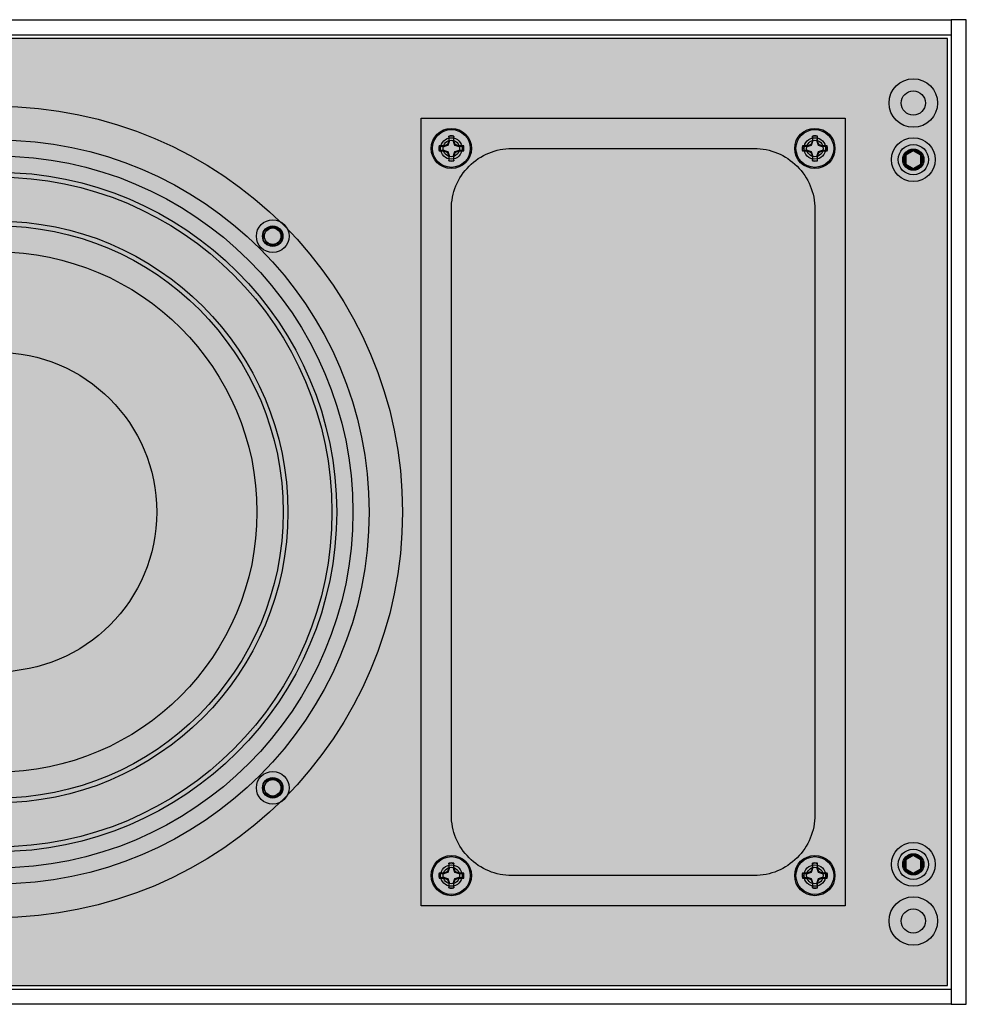
# Model space of a CAD drawing. Units: inches. Extents: x 0 to 287, y 0 to 180.
# Drawn here: x 109 to 117, y 82 to 90 of the extents above; entities that cross this region are included whole.
import ezdxf

# ---------------------------------------------------------------- set-up
doc = ezdxf.new("R2010")
doc.units = ezdxf.units.IN
doc.header["$MEASUREMENT"] = 0
for name, color, linetype in [('ACCESS PLATE', 150, 'Continuous'), ('END CAP', 3, 'Continuous'), ('GRILLE', 8, 'Continuous'), ('HOUSING', 7, 'Continuous'), ('SCREW', 253, 'Continuous'), ('WOOFER', 6, 'Continuous')]:
    doc.layers.add(name, color=color, linetype=linetype)

# ---------------------------------------------------------------- blocks, each defined once
blk = doc.blocks.new('10-32 BUTTON HEAD')
at = {"layer": 'SCREW'}
blk.add_lwpolyline([(0, 0.0722), (-0.0625, 0.0361), (-0.0625, -0.0361), (0, -0.0722), (0.0625, -0.0361), (0.0625, 0.0361)], close=True, dxfattribs=at)
for radius in [0.1805, 0.0875]:
    blk.add_circle((0, 0), radius, dxfattribs=at)
blk.add_arc((0, 0), 0.0722, 30, 29.99977, dxfattribs=at)
blk = doc.blocks.new('DRV.6.5.004')
at = {"layer": 'WOOFER'}
for centre, radius in [((0, 0), 3.3465), ((0, 0), 3.0709), ((0, 0), 2.8037), ((0, 0), 2.7646), ((0, 0), 2.4014), ((0, 0), 2.3622), ((-2.2758, 2.2758), 0.0846), ((2.2758, 2.2758), 0.0846), ((0, 0), 2.1457), ((0, 0), 1.3189), ((-2.2758, -2.2758), 0.0846), ((2.2758, -2.2758), 0.0846)]:
    blk.add_circle(centre, radius, dxfattribs=at)
blk = doc.blocks.new('8-32 SOCKET CAP')
at = {"layer": 'SCREW'}
for radius in [0.135, 0.0812]:
    blk.add_circle((0, 0), radius, dxfattribs=at)
for points, knots in [([(-0.0406, 0.0703), (-0.0438, 0.0648), (-0.047, 0.0592), (-0.052, 0.0505), (-0.0538, 0.0475), (-0.0572, 0.0415), (-0.059, 0.0384), (-0.0644, 0.0291), (-0.0678, 0.0231), (-0.0747, 0.0112), (-0.078, 0.0055), (-0.0812, 0)], [0, 0, 0, 0, 0.25, 0.25, 0.375, 0.375, 0.5, 0.5, 0.75, 0.75, 1, 1, 1, 1]), ([(-0.0812, 0), (-0.078, -0.0055), (-0.0748, -0.0111), (-0.0697, -0.0198), (-0.068, -0.0228), (-0.0645, -0.0288), (-0.0627, -0.032), (-0.0574, -0.0412), (-0.0539, -0.0472), (-0.0471, -0.0591), (-0.0438, -0.0648), (-0.0406, -0.0703)], [0, 0, 0, 0, 0.25, 0.25, 0.375, 0.375, 0.5, 0.5, 0.75, 0.75, 1, 1, 1, 1]), ([(0.0406, 0.0703), (0.0343, 0.0703), (0.0277, 0.0703), (0.0141, 0.0703), (0.0071, 0.0703), (-0.0072, 0.0703), (-0.0141, 0.0703), (-0.0277, 0.0703), (-0.0343, 0.0703), (-0.0406, 0.0703)], [0, 0, 0, 0, 0.25, 0.25, 0.5, 0.5, 0.75, 0.75, 1, 1, 1, 1]), ([(0.0812, 0), (0.078, 0.0055), (0.0748, 0.0111), (0.0697, 0.0198), (0.068, 0.0228), (0.0645, 0.0288), (0.0627, 0.032), (0.0574, 0.0412), (0.0539, 0.0472), (0.0471, 0.0591), (0.0438, 0.0648), (0.0406, 0.0703)], [0, 0, 0, 0, 0.25, 0.25, 0.375, 0.375, 0.5, 0.5, 0.75, 0.75, 1, 1, 1, 1]), ([(0.0406, -0.0703), (0.0438, -0.0648), (0.047, -0.0592), (0.052, -0.0505), (0.0538, -0.0475), (0.0572, -0.0415), (0.059, -0.0384), (0.0644, -0.0291), (0.0678, -0.0231), (0.0747, -0.0112), (0.078, -0.0055), (0.0812, 0)], [0, 0, 0, 0, 0.25, 0.25, 0.375, 0.375, 0.5, 0.5, 0.75, 0.75, 1, 1, 1, 1]), ([(0.0406, -0.0703), (0.0343, -0.0703), (0.0277, -0.0703), (0.0141, -0.0703), (0.0071, -0.0703), (-0.0072, -0.0703), (-0.0141, -0.0703), (-0.0277, -0.0703), (-0.0343, -0.0703), (-0.0406, -0.0703)], [0, 0, 0, 0, 0.25, 0.25, 0.5, 0.5, 0.75, 0.75, 1, 1, 1, 1])]:
    blk.add_open_spline(points, degree=3, knots=knots, dxfattribs=at)
blk = doc.blocks.new('8-32 PHIL FLAT')
at = {"layer": 'SCREW'}
for p, q in [((-0.0208, 0.1019), (-0.0208, 0.0613)), ((-0.0199, 0.0993), (-0.0208, 0.1019)), ((0.0199, 0.0993), (0.0208, 0.1019)), ((0.0208, 0.0613), (0.0208, 0.1019)), ((-0.0993, 0.0199), (-0.1019, 0.0208)), ((-0.0613, 0.0208), (-0.1019, 0.0208)), ((-0.0327, 0.0327), (-0.0613, 0.0208)), ((-0.0208, 0.0613), (-0.0327, 0.0327)), ((0.0327, 0.0327), (0.0208, 0.0613)), ((0.0613, 0.0208), (0.0327, 0.0327)), ((0.1019, 0.0208), (0.0613, 0.0208)), ((0.0993, 0.0199), (0.1019, 0.0208)), ((-0.0993, -0.0199), (-0.1019, -0.0208)), ((-0.1019, -0.0208), (-0.0613, -0.0208)), ((-0.0613, -0.0208), (-0.0327, -0.0327)), ((-0.0327, -0.0327), (-0.0208, -0.0613)), ((-0.0208, -0.0613), (-0.0208, -0.1019)), ((0.0208, -0.0613), (0.0327, -0.0327)), ((0.0208, -0.1019), (0.0208, -0.0613)), ((0.0327, -0.0327), (0.0613, -0.0208)), ((0.0613, -0.0208), (0.1019, -0.0208)), ((0.0993, -0.0199), (0.1019, -0.0208)), ((-0.0199, -0.0993), (-0.0208, -0.1019)), ((0.0199, -0.0993), (0.0208, -0.1019))]:
    blk.add_line(p, q, dxfattribs=at)
blk.add_circle((0, 0), 0.156, dxfattribs=at)
for radius, start, end in [(0.104, 78.46304, 101.53696), (0.1013, 78.66038, 101.33962), (0.104, 168.46304, 191.53696), (0.1013, 168.66038, 191.33962), (0.1013, 348.66038, 11.33962), (0.104, 348.46304, 11.53696), (0.104, 258.46304, 281.53696), (0.1013, 258.66038, 281.33962)]:
    blk.add_arc((0, 0), radius, start, end, dxfattribs=at)
for points in [[(-0.016, 0.0604), (-0.0173, 0.0734), (-0.0186, 0.0864), (-0.0199, 0.0993)], [(0.0199, 0.0993), (0.0186, 0.0864), (0.0173, 0.0734), (0.016, 0.0604)], [(-0.0993, 0.0199), (-0.0864, 0.0186), (-0.0734, 0.0173), (-0.0604, 0.016)], [(0.0604, 0.016), (0.0734, 0.0173), (0.0864, 0.0186), (0.0993, 0.0199)], [(-0.0604, -0.016), (-0.0734, -0.0173), (-0.0864, -0.0186), (-0.0993, -0.0199)], [(-0.0199, -0.0993), (-0.0186, -0.0864), (-0.0173, -0.0734), (-0.016, -0.0604)], [(0.016, -0.0604), (0.0173, -0.0734), (0.0186, -0.0864), (0.0199, -0.0993)], [(0.0993, -0.0199), (0.0864, -0.0186), (0.0734, -0.0173), (0.0604, -0.016)]]:
    blk.add_open_spline(points, degree=3, dxfattribs=at)
for points in [[(-0.0604, 0.016), (-0.0553, 0.0176), (-0.0501, 0.0193), (-0.0392, 0.0229), (-0.0336, 0.0248), (-0.0272, 0.0272)], [(-0.0272, 0.0272), (-0.0248, 0.0336), (-0.0229, 0.0392), (-0.0193, 0.05), (-0.0176, 0.0553), (-0.016, 0.0604)], [(0.016, 0.0604), (0.0176, 0.0553), (0.0193, 0.0501), (0.0229, 0.0392), (0.0248, 0.0336), (0.0272, 0.0272)], [(0.0272, 0.0272), (0.0336, 0.0248), (0.0392, 0.0229), (0.05, 0.0193), (0.0553, 0.0176), (0.0604, 0.016)], [(-0.0272, -0.0272), (-0.0336, -0.0248), (-0.0392, -0.0229), (-0.05, -0.0193), (-0.0553, -0.0176), (-0.0604, -0.016)], [(-0.016, -0.0604), (-0.0176, -0.0553), (-0.0193, -0.0501), (-0.0229, -0.0392), (-0.0248, -0.0336), (-0.0272, -0.0272)], [(0.0272, -0.0272), (0.0248, -0.0336), (0.0229, -0.0392), (0.0193, -0.05), (0.0176, -0.0553), (0.016, -0.0604)], [(0.0604, -0.016), (0.0553, -0.0176), (0.0501, -0.0193), (0.0392, -0.0229), (0.0336, -0.0248), (0.0272, -0.0272)]]:
    blk.add_open_spline(points, degree=3, knots=[0, 0, 0, 0, 0.5, 0.5, 1, 1, 1, 1], dxfattribs=at)

msp = doc.modelspace()

# ---------------------------------------------------------------- hatches: boundary and pattern name
at = {"layer": 'GRILLE'}
h = msp.add_hatch(dxfattribs=at)
h.set_pattern_fill('HEX', color=256)
h.set_pattern_definition([(0, (-359.28, 338.95506), (0, 0.21650635), [0.125, -0.25]), (120, (-359.28, 338.95506), (-0.1875, -0.108253175), [0.125, -0.25]), (60, (-359.155, 338.95506), (-0.1875, 0.108253175), [0.125, -0.25])])
h.paths.add_polyline_path([(116.8286, 82.3914), (116.8286, 90.2064), (90.1386, 90.2064), (90.1386, 82.3914)])

# ---------------------------------------------------------------- linework, layer by layer
at = {"layer": 'ACCESS PLATE'}
msp.add_lwpolyline([(115.9836, 83.0489), (112.4836, 83.0489), (112.4836, 89.5489), (115.9836, 89.5489)], close=True, dxfattribs=at)
for centre, radius in [((112.7336, 89.2989), 0.166), ((115.7336, 89.2989), 0.166), ((112.7336, 89.2989), 0.0885), ((115.7336, 89.2989), 0.0885), ((112.7336, 83.2989), 0.166), ((115.7336, 83.2989), 0.166), ((112.7336, 83.2989), 0.0885), ((115.7336, 83.2989), 0.0885)]:
    msp.add_circle(centre, radius, dxfattribs=at)
at = {"layer": 'END CAP'}
msp.add_lwpolyline([(116.8586, 82.2364), (116.9836, 82.2364), (116.9836, 90.3614), (116.8586, 90.3614)], close=True, dxfattribs=at)
for centre, radius in [((116.5461, 89.6739), 0.0995), ((116.5461, 89.2064), 0.0795), ((116.5461, 83.3914), 0.0795), ((116.5461, 82.9239), 0.0995)]:
    msp.add_circle(centre, radius, dxfattribs=at)
at = {"layer": 'GRILLE'}
msp.add_lwpolyline([(116.8286, 82.3914), (116.8286, 90.2064), (90.1386, 90.2064), (90.1386, 82.3914)], close=True, dxfattribs=at)
at = {"layer": 'HOUSING'}
for p, q in [((90.1086, 90.2364), (116.8586, 90.2364)), ((90.1086, 82.3614), (116.8586, 82.3614))]:
    msp.add_line(p, q, dxfattribs=at)
msp.add_lwpolyline([(116.8586, 82.2364), (90.1086, 82.2364), (90.1086, 90.3614), (116.8586, 90.3614)], close=True, dxfattribs=at)
msp.add_lwpolyline([(115.2336, 83.2989), (113.2336, 83.2989, -0.414214), (112.7336, 83.7989), (112.7336, 88.7989, -0.414214), (113.2336, 89.2989), (115.2336, 89.2989, -0.414214), (115.7336, 88.7989), (115.7336, 83.7989, -0.414214)], format="xyb", close=True, dxfattribs=at)
for centre, radius in [((116.5461, 89.6739), 0.2), ((116.5461, 89.6739), 0.0995), ((112.7336, 89.2989), 0.068), ((115.7336, 89.2989), 0.068), ((116.5461, 89.2064), 0.125), ((108.9836, 86.2989), 2.9375), ((111.2594, 88.5748), 0.068), ((111.2594, 84.0231), 0.068), ((116.5461, 83.3914), 0.125), ((112.7336, 83.2989), 0.068), ((115.7336, 83.2989), 0.068), ((116.5461, 82.9239), 0.2), ((116.5461, 82.9239), 0.0995)]:
    msp.add_circle(centre, radius, dxfattribs=at)

# ---------------------------------------------------------------- block references
at = {"layer": 'SCREW'}
for name, p in [('8-32 PHIL FLAT', (112.7336, 89.2989)), ('8-32 PHIL FLAT', (115.7336, 89.2989)), ('10-32 BUTTON HEAD', (116.5461, 89.2064)), ('10-32 BUTTON HEAD', (116.5461, 83.3914)), ('8-32 PHIL FLAT', (112.7336, 83.2989)), ('8-32 PHIL FLAT', (115.7336, 83.2989))]:
    msp.add_blockref(name, p, dxfattribs=at)
at = {"layer": 'SCREW', "rotation": 180}
for p in [(111.2594, 88.5748), (111.2594, 84.0231)]:
    msp.add_blockref('8-32 SOCKET CAP', p, dxfattribs=at)
at = {"layer": 'WOOFER', "rotation": 180}
msp.add_blockref('DRV.6.5.004', (108.9836, 86.2989), dxfattribs=at)

doc.saveas('drawing.dxf')
